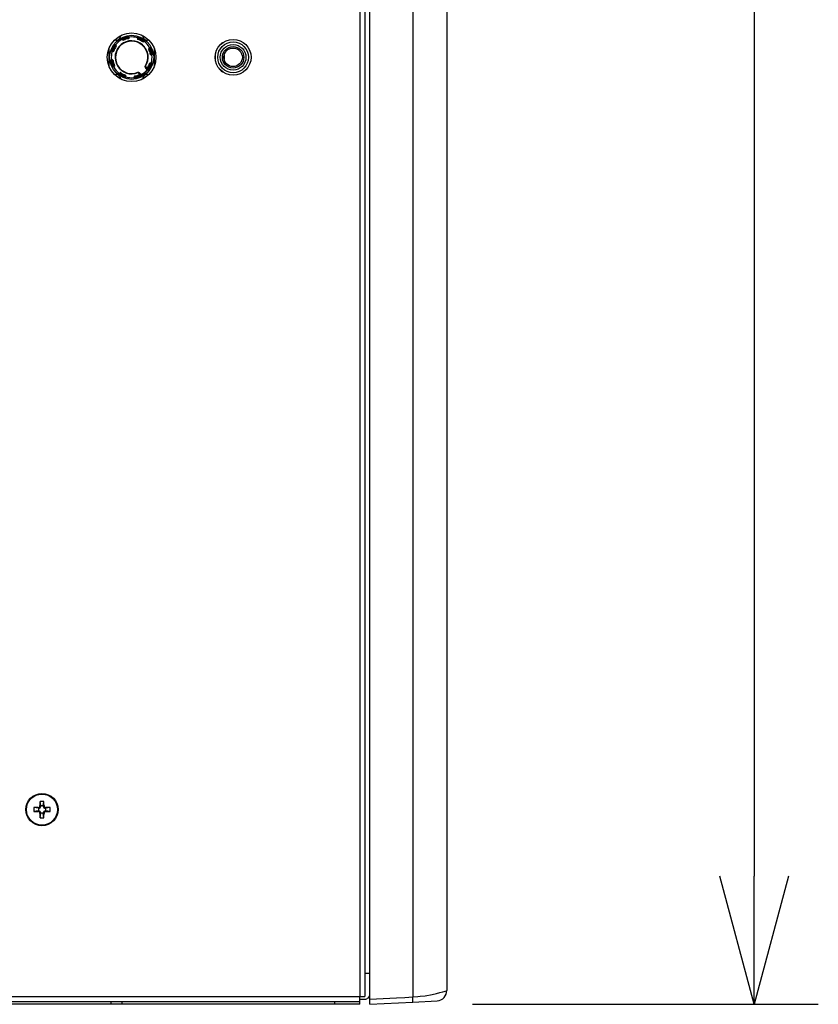
# Model space of a CAD drawing. Units: millimetres. Extents: x 0 to 139, y 247 to 485.
# Drawn here: x 58 to 74, y 388 to 407 of the extents above; entities that cross this region are included whole.
import ezdxf

# ---------------------------------------------------------------- set-up
doc = ezdxf.new("R2010")
doc.units = ezdxf.units.MM
doc.layers.add('GAIKEI', color=7, linetype='Continuous')
doc.layers.add('SUNPO', color=3, linetype='Continuous')
doc.styles.get("Standard").update_dxf_attribs({"font": 'monotxt.shx', "bigfont": 'bigfont.shx'})
doc.dimstyles.get("Standard").update_dxf_attribs({"dimscale": 0, "dimtxt": 2.5, "dimasz": 2.5, "dimexe": 1.25, "dimexo": 2, "dimtad": 1, "dimdec": 8, "dimtxsty": 'Standard', "dimblk": 'OPEN30', "dimcen": 2.5, "dimadec": 8, "dimazin": 2, "dimtfac": 1, "dimtdec": 8, "dimtmove": 0, "dimatfit": 3, "dimldrblk": 'OPEN30', "dimfxl": 1, "dimfrac": 2, "dimarcsym": 0})

# ---------------------------------------------------------------- blocks, each defined once
blk = doc.blocks.new('_Open30')
at = {"color": 0, "linetype": 'ByBlock', "lineweight": -2}
for p, q in [((-1, 0.2679), (0, 0)), ((0, 0), (-1, -0.2679)), ((0, 0), (-1, 0))]:
    blk.add_line(p, q, dxfattribs=at)
blk = doc.blocks.new('*D2')
at = {"layer": 'Defpoints', "color": 0}
for p in [(65.082, 454.354), (65.082, 387.953), (72.582, 387.953)]:
    blk.add_point(p, dxfattribs=at)
at = {"layer": 'SUNPO', "color": 0, "lineweight": -2}
for p, q in [((67.082, 454.354), (73.832, 454.354)), ((72.582, 451.854), (72.582, 390.453)), ((67.082, 387.953), (73.832, 387.953))]:
    blk.add_line(p, q, dxfattribs=at)
at = {"layer": 'SUNPO', "color": 0, "lineweight": -2, "xscale": 2.5, "yscale": 2.5, "zscale": 2.5}
for p, rotation in [((72.582, 454.354), 90), ((72.582, 387.953), 270)]:
    blk.add_blockref('_Open30', p, dxfattribs=dict(at, rotation=rotation))
at = {"layer": 'SUNPO', "color": 0, "insert": (70.707, 421.153), "char_height": 2.5, "attachment_point": 5, "rotation": 90}
blk.add_mtext('664', dxfattribs=at)

msp = doc.modelspace()

# ---------------------------------------------------------------- linework, layer by layer
at = {"layer": 'GAIKEI', "color": 7}
for points in [[(64.98198324, 454.35350512), (64.98198324, 388.10263437)], [(65.08198455, 387.95263239), (65.08198455, 454.35350512)], [(66.58200427, 454.08509959), (66.58200427, 388.22104112)], [(64.88198193, 387.95263239), (23.28143516, 387.95263239)], [(64.88198193, 387.95263239), (64.88198193, 388.00263005)], [(65.08198455, 387.95263239), (65.91862895, 387.99648057)], [(65.91862895, 387.99648057), (66.39248158, 388.0213131)]]:
    msp.add_lwpolyline(points, dxfattribs=at)
at = {"layer": 'GAIKEI', "color": 1}
for points in [[(65.91862895, 454.20978383), (65.91862895, 388.09635068)], [(64.88198193, 437.85328825), (64.88198193, 388.10263437)], [(60.23958091, 406.78109026), (60.24346876, 406.79989251)], [(60.24346876, 406.79989251), (60.24888263, 406.80329215), (60.27162473, 406.8141291)], [(60.25200167, 406.77839863), (60.25569432, 406.79742668)], [(60.25200167, 406.77839863), (60.26021698, 406.76789749)], [(60.25569432, 406.79742668), (60.25602393, 406.79775008), (60.25845916, 406.7990167), (60.27550058, 406.80491578)], [(60.26448344, 406.78695294), (60.25569432, 406.79742668)], [(60.26448344, 406.78695294), (60.26021698, 406.76789749)], [(60.27550058, 406.80491578), (60.27162473, 406.8141291)], [(60.27618399, 406.7842399), (60.27213134, 406.76497385)], [(60.28151246, 406.79775008), (60.27550058, 406.80491578)], [(60.28151246, 406.79775008), (60.28532111, 406.78851236)], [(60.34455649, 406.8371244), (60.36972162, 406.84132365), (60.37480609, 406.84170526), (60.3757825, 406.84161066)], [(60.34666232, 406.82735567), (60.34455649, 406.8371244)], [(60.34666232, 406.82735567), (60.34585051, 406.81803855)], [(60.34585051, 406.81803855), (60.34802953, 406.80828502)], [(60.34666232, 406.82735567), (60.36481435, 406.83243694), (60.36684078, 406.83265654), (60.36718879, 406.83258034)], [(60.37233405, 406.79656607), (60.35796006, 406.81002144)], [(60.36718879, 406.83258034), (60.36599237, 406.81896016)], [(60.38041516, 406.80579779), (60.36599237, 406.81896016)], [(60.36718879, 406.83258034), (60.38112317, 406.81910956)], [(60.3757825, 406.84161066), (60.38975368, 406.82843908)], [(60.38041516, 406.80579779), (60.38112317, 406.81910956)], [(60.54214209, 406.81510571), (60.5581885, 406.82564965)], [(60.54902098, 406.80442137), (60.54740355, 406.79118579)], [(60.56389537, 406.80164413), (60.54740355, 406.79118579)], [(60.54902098, 406.80442137), (60.56508559, 406.81526431)], [(60.57024925, 406.7914482), (60.55376344, 406.78069366)], [(60.5581885, 406.82564965), (60.56183854, 406.82494784), (60.57668234, 406.82021138), (60.58816329, 406.81581072)], [(60.56389537, 406.80164413), (60.56508559, 406.81526431)], [(60.56508559, 406.81526431), (60.56554939, 406.81526131), (60.56816783, 406.8144343), (60.58438524, 406.8065576)], [(60.58357343, 406.79723747), (60.57973418, 406.78801175)], [(60.58357343, 406.79723747), (60.58438524, 406.8065576)], [(60.58438524, 406.8065576), (60.58816329, 406.81581072)], [(60.65057871, 406.77210274), (60.64341302, 406.76608767)], [(60.65057871, 406.77210274), (60.65599258, 406.78050145)], [(60.65057871, 406.77210274), (60.66729633, 406.76264522), (60.66862095, 406.76154661), (60.66877955, 406.7612842)], [(60.65599258, 406.78050145), (60.67675705, 406.76567566), (60.68062051, 406.76235222), (60.68124311, 406.76159241)], [(59.99191525, 406.25391673), (59.99191525, 406.61183464)], [(60.03914487, 406.55913915), (60.03985288, 406.56278919), (60.04458915, 406.57763619), (60.04899, 406.58911394)], [(60.05824293, 406.58533889), (60.04899, 406.58911394)], [(60.04953321, 406.56603624), (60.04953921, 406.56650324), (60.05036322, 406.56911848), (60.05824293, 406.58533889)], [(60.06755705, 406.58452408), (60.05824293, 406.58533889)], [(60.06755705, 406.58452408), (60.07678577, 406.58068483)], [(60.08429927, 406.65694323), (60.09910046, 406.6776833), (60.10245131, 406.68157735), (60.10320812, 406.68219676)], [(60.09269778, 406.65152936), (60.08429927, 406.65694323)], [(60.09269778, 406.65152936), (60.1019387, 406.66795418), (60.10321432, 406.669544), (60.10351332, 406.6697334)], [(60.09269778, 406.65152936), (60.09870986, 406.64436367)], [(60.09870986, 406.64436367), (60.10714497, 406.63900779)], [(60.10320812, 406.68219676), (60.12239797, 406.68276137)], [(60.10351332, 406.6697334), (60.12289238, 406.6700628)], [(60.10351332, 406.6697334), (60.11230264, 406.65925946)], [(60.13180969, 406.66014767), (60.11230264, 406.65925946)], [(60.1326153, 406.64790691), (60.11294344, 406.6472599)], [(60.13180969, 406.66014767), (60.12289238, 406.6700628)], [(60.64341302, 406.76608767), (60.63805415, 406.75765255)], [(60.64695306, 406.73218222), (60.64630605, 406.75185728)], [(60.66877955, 406.7612842), (60.65830581, 406.75249509)], [(60.65919702, 406.73299103), (60.65830581, 406.75249509)], [(60.65919702, 406.73299103), (60.66910915, 406.74190835)], [(60.66877955, 406.7612842), (60.66910915, 406.74190835)], [(60.68124311, 406.76159241), (60.68181072, 406.74239975)], [(60.78328906, 406.58861353), (60.76402, 406.59266619)], [(60.77744798, 406.61279585), (60.76694364, 406.60458054)], [(60.78599909, 406.60031709), (60.76694364, 406.60458054)], [(60.77744798, 406.61279585), (60.79647283, 406.6091062)], [(60.78013961, 406.62521681), (60.79893866, 406.62132876)], [(60.78599909, 406.60031709), (60.79647283, 406.6091062)], [(60.79679643, 406.58328806), (60.78756171, 406.57947941)], [(60.79647283, 406.6091062), (60.79679643, 406.6087736), (60.79806585, 406.60633837), (60.80396193, 406.58930014)], [(60.79679643, 406.58328806), (60.80396193, 406.58930014)], [(60.79893866, 406.62132876), (60.80102009, 406.61824952), (60.80817358, 406.60440354), (60.81317845, 406.59317279)], [(60.80396193, 406.58930014), (60.81317845, 406.59317279)], [(60.87193162, 406.61183164), (60.87193162, 406.25391973)], [(60.02319006, 406.37673315), (60.03636164, 406.39070433)], [(60.04969181, 406.54309593), (60.03914487, 406.55913915)], [(60.06037915, 406.54997462), (60.04953321, 406.56603624)], [(60.06315639, 406.56484602), (60.04953321, 406.56603624)], [(60.06037915, 406.54997462), (60.07361193, 406.5483572)], [(60.06315639, 406.56484602), (60.07361193, 406.5483572)], [(60.07334932, 406.5712029), (60.08410387, 406.55471409)], [(60.79561222, 406.49246647), (60.80907079, 406.50683746)], [(60.80484714, 406.48438236), (60.81800631, 406.49880515)], [(60.80484714, 406.48438236), (60.81815891, 406.48367735)], [(60.8170847, 406.51895002), (60.80733117, 406.51676799)], [(60.82640502, 406.51813521), (60.8170847, 406.51895002)], [(60.83162969, 406.49761194), (60.81800631, 406.49880515)], [(60.83162969, 406.49761194), (60.81815891, 406.48367735)], [(60.82640502, 406.51813521), (60.83617075, 406.52024403)], [(60.82640502, 406.51813521), (60.83148309, 406.49998317), (60.83170289, 406.49795674), (60.83162969, 406.49761194)], [(60.84065681, 406.48901502), (60.82748524, 406.47504684)], [(60.83617075, 406.52024403), (60.84037001, 406.4950759), (60.84075441, 406.48999464), (60.84065681, 406.48901502)], [(62.23364992, 406.40817596), (62.23364992, 406.45757221)], [(62.23720236, 406.47606005), (62.23720236, 406.38968812)], [(60.02767612, 406.34550414), (60.02347687, 406.37067547), (60.02309246, 406.37575673), (60.02319006, 406.37673315)], [(60.03744185, 406.34761596), (60.02767612, 406.34550414)], [(60.03744185, 406.34761596), (60.03236379, 406.365765), (60.03214398, 406.36779443), (60.03221718, 406.36813943)], [(60.03221718, 406.36813943), (60.04568796, 406.38207382)], [(60.03221718, 406.36813943), (60.04584056, 406.36694602)], [(60.03744185, 406.34761596), (60.04676217, 406.34680115)], [(60.05899994, 406.38136901), (60.04568796, 406.38207382)], [(60.05899994, 406.38136901), (60.04584056, 406.36694602)], [(60.04676217, 406.34680115), (60.0565157, 406.34898018)], [(60.05987875, 406.27645123), (60.05066843, 406.27257838)], [(60.06490821, 406.24442261), (60.06282679, 406.24750185), (60.05567329, 406.26134783), (60.05066843, 406.27257838)], [(60.06823466, 406.3732847), (60.05477608, 406.35891371)], [(60.06705044, 406.28246311), (60.05987875, 406.27645123)], [(60.06737405, 406.25664497), (60.06705044, 406.25697757), (60.06578102, 406.25941001), (60.05988495, 406.27645123)], [(60.08370726, 406.24053456), (60.06490821, 406.24442261)], [(60.06705044, 406.28246311), (60.07628516, 406.28627176)], [(60.07784778, 406.26543108), (60.06737405, 406.25664497)], [(60.0863989, 406.25295532), (60.06737405, 406.25664497)], [(60.07784778, 406.26543108), (60.09690323, 406.26116783)], [(60.08055782, 406.27713784), (60.09982687, 406.27308499)], [(60.0863989, 406.25295532), (60.09690323, 406.26116783)], [(60.70245919, 406.23262425), (60.69621531, 406.24659244), (60.69617251, 406.25805499), (60.69830874, 406.26314845)], [(60.70427202, 406.2593488), (60.69830874, 406.26314845)], [(60.7106441, 406.23835553), (60.70245919, 406.23262425)], [(60.73179318, 406.1907323), (60.70245919, 406.23262425)], [(60.7106441, 406.23835553), (60.70637164, 406.24558822), (60.70385081, 406.25335213), (60.70375921, 406.25748418), (60.70427202, 406.2593488)], [(60.7334532, 406.2209725), (60.70427202, 406.2593488)], [(60.73280639, 406.20883254), (60.7106441, 406.23835553)], [(60.73997809, 406.19646358), (60.7106441, 406.23835553)], [(60.73828126, 406.19527336), (60.73179318, 406.1907323)], [(60.75218525, 406.20893314), (60.73280639, 406.20883254)], [(60.75204484, 406.22019429), (60.73299559, 406.22032849)], [(60.73997809, 406.19646358), (60.73828126, 406.19527336)], [(60.76130397, 406.19590817), (60.73997809, 406.19646358)], [(60.76130397, 406.19590817), (60.75218525, 406.20893314)], [(60.75795912, 406.2287394), (60.76643103, 406.22343533)], [(60.76659584, 406.1904607), (60.76714504, 406.19150731), (60.76746245, 406.19268233), (60.76737705, 406.19528556), (60.76636383, 406.1980016), (60.76452061, 406.20053763)], [(60.77197311, 406.21551283), (60.76643103, 406.22343533)], [(60.77197311, 406.21551283), (60.78039602, 406.21012956)], [(60.77974301, 406.31103408), (60.79049755, 406.29454527)], [(60.7870611, 406.28506634), (60.79628983, 406.28122729)], [(60.80346772, 406.31577655), (60.79023495, 406.31739417)], [(60.79023495, 406.31739417), (60.80069048, 406.30090515)], [(60.79628983, 406.28122729), (60.80560395, 406.28041248)], [(60.80069048, 406.30090515), (60.81431366, 406.29971494)], [(60.80346772, 406.31577655), (60.81431366, 406.29971494)], [(60.81431366, 406.29971494), (60.81430766, 406.29924813), (60.81348365, 406.29663269), (60.80560395, 406.28041248)], [(60.80560395, 406.28041248), (60.81485687, 406.27663423)], [(60.81415506, 406.32265544), (60.824702, 406.30661203)], [(60.824702, 406.30661203), (60.82399399, 406.30296218), (60.81925773, 406.28811518), (60.81485687, 406.27663723)], [(60.18260376, 406.10415877), (60.18203615, 406.12334862)], [(60.20785429, 406.08524992), (60.18708982, 406.10007551), (60.18322637, 406.10339896), (60.18260376, 406.10415877)], [(60.20464985, 406.13276034), (60.19473772, 406.12384302)], [(60.19506732, 406.10446717), (60.19473772, 406.12384302)], [(60.19506732, 406.10446717), (60.20554106, 406.11325328)], [(60.21326816, 406.09364843), (60.19684335, 406.10288935), (60.19525653, 406.10416797), (60.19506732, 406.10446717)], [(60.20464985, 406.13276034), (60.20554106, 406.11325328)], [(60.21326816, 406.09364843), (60.20785429, 406.08524992)], [(60.21326816, 406.09364843), (60.22043386, 406.09966051)], [(60.21689381, 406.13356895), (60.21754082, 406.11389409)], [(60.22043386, 406.09966051), (60.22579273, 406.10809882)], [(60.27946163, 406.05919357), (60.27568358, 406.04994065)], [(60.30565838, 406.04009852), (60.30200833, 406.04080353), (60.28716453, 406.04553999), (60.27568358, 406.04994065)], [(60.28027344, 406.0685109), (60.27946163, 406.05919357)], [(60.29876129, 406.05048386), (60.29829748, 406.05048986), (60.29567905, 406.05131687), (60.27946163, 406.05919357)], [(60.28027344, 406.0685109), (60.28411269, 406.07773942)], [(60.29359762, 406.07429997), (60.31008344, 406.08505771)], [(60.2999515, 406.06410704), (60.29876129, 406.05048386)], [(60.3148259, 406.06133), (60.29876129, 406.05048386)], [(60.2999515, 406.06410704), (60.31644332, 406.07456558)], [(60.32170479, 406.05064566), (60.30565838, 406.04009852)], [(60.3148259, 406.06133), (60.31644332, 406.07456558)], [(60.48806437, 406.02414071), (60.47409319, 406.03731229)], [(60.48343171, 406.05995358), (60.4827237, 406.04663861)], [(60.49665809, 406.03317103), (60.4827237, 406.04663861)], [(60.48343171, 406.05995358), (60.4978545, 406.04679121)], [(60.51929039, 406.02862677), (60.49412525, 406.02442752), (60.48904099, 406.02404611), (60.48806437, 406.02414071)], [(60.49151282, 406.06918531), (60.50588681, 406.05572673)], [(60.49665809, 406.03317103), (60.4978545, 406.04679121)], [(60.51718456, 406.0383957), (60.49903252, 406.03331443), (60.49700609, 406.03309463), (60.49665809, 406.03317103)], [(60.51799637, 406.04771282), (60.51581734, 406.05746635)], [(60.51718456, 406.0383957), (60.51799637, 406.04771282)], [(60.51718456, 406.0383957), (60.51929039, 406.02862677)], [(60.55281743, 406.14106425), (60.56330336, 406.14201946), (60.57584013, 406.13686199), (60.58215121, 406.13167693)], [(60.55552126, 406.13453036), (60.55281743, 406.14106425)], [(60.55552126, 406.13453036), (60.55777349, 406.13469517), (60.56296756, 406.13334015), (60.56929104, 406.1296597), (60.57508932, 406.12460903)], [(60.55552126, 406.13453036), (60.58824869, 406.0991325)], [(60.57508932, 406.12460903), (60.58215121, 406.13167693)], [(60.57508932, 406.12460903), (60.60031545, 406.09765548)], [(60.57508932, 406.12460903), (60.61125319, 406.08844516)], [(60.58009438, 406.06708248), (60.57634054, 406.0763478)], [(60.58009438, 406.06708248), (60.58693647, 406.06024339)], [(60.58215121, 406.13167693), (60.61831509, 406.09551305)], [(60.58578286, 406.08068446), (60.5889629, 406.0994683)], [(60.58693647, 406.06024339), (60.59077552, 406.05101487)], [(60.5889629, 406.0994683), (60.58824869, 406.0991325)], [(60.5968486, 406.07859403), (60.60031545, 406.09765548)], [(60.5968486, 406.07859403), (60.60809755, 406.06735108)], [(60.60297669, 406.06498285), (60.60515571, 406.06272762), (60.60765215, 406.0612566), (60.61020338, 406.06072559), (60.61254101, 406.0611926)], [(60.61125319, 406.08844516), (60.60809755, 406.06735108)], [(60.61124699, 406.08844516), (60.61385323, 406.08657433), (60.61691727, 406.08561912), (60.62012791, 406.08568632), (60.62314915, 406.08676674)], [(60.61831509, 406.09551305), (60.61125319, 406.08844516)], [(60.62314915, 406.08676674), (60.61831509, 406.09551305)], [(60.62314915, 406.08676674), (60.61971271, 406.06551706)], [(60.73179318, 406.1907323), (60.73956908, 406.18445162)], [(60.76109036, 406.18414962), (60.73956908, 406.18445162)], [(58.52238914, 391.79119005), (58.52190073, 391.75268234), (58.52238914, 391.71417483)], [(58.60248659, 391.79224886), (58.56228226, 391.79180945), (58.52238914, 391.79119005)], [(58.6106959, 391.77781087), (58.52238914, 391.79119005)], [(58.61692758, 391.77781087), (58.60248659, 391.79224886)], [(58.64338673, 391.91219384), (58.64277032, 391.87230071), (58.64233092, 391.83209938)], [(58.65677191, 391.81765819), (58.64233092, 391.83209938)], [(58.65677191, 391.82388688), (58.64339293, 391.91219384)], [(58.65677191, 391.81765819), (58.65677191, 391.82388688)], [(58.70702897, 391.82388688), (58.65677191, 391.82388688)], [(58.70702897, 391.82388688), (58.72040794, 391.91219384)], [(58.72146996, 391.83209938), (58.70702897, 391.81765819)], [(58.70702897, 391.81765819), (58.70702897, 391.82388688)], [(58.72146996, 391.83209938), (58.72103055, 391.87230071), (58.72041414, 391.91219384)], [(58.76131428, 391.79224886), (58.74687329, 391.77781087)], [(58.84141173, 391.79119005), (58.75310497, 391.77781087)], [(58.84141173, 391.79119005), (58.80151881, 391.79180945), (58.76131428, 391.79224886)], [(58.84141173, 391.71417483), (58.84190014, 391.75268234), (58.84141173, 391.79119005)], [(58.6106959, 391.72755381), (58.52238914, 391.71417483)], [(58.52238914, 391.71417483), (58.56228226, 391.71355523), (58.60248659, 391.71311582)], [(58.60248659, 391.71311582), (58.61692758, 391.72755381)], [(58.6106959, 391.77781087), (58.6106959, 391.72755381)], [(58.61692758, 391.77781087), (58.6106959, 391.77781087)], [(58.61692758, 391.72755381), (58.6106959, 391.72755381)], [(58.64233092, 391.6732655), (58.65677191, 391.68770649)], [(58.64233092, 391.6732655), (58.64277032, 391.63306417), (58.64338673, 391.59317104)], [(58.64339293, 391.59317104), (58.65677191, 391.6814778)], [(58.65677191, 391.6814778), (58.65677191, 391.68770649)], [(58.70702897, 391.6814778), (58.65677191, 391.6814778)], [(58.70702897, 391.68770649), (58.72146996, 391.6732655)], [(58.70702897, 391.6814778), (58.70702897, 391.68770649)], [(58.72040794, 391.59317104), (58.70702897, 391.6814778)], [(58.72041414, 391.59317104), (58.72103055, 391.63306417), (58.72146996, 391.6732655)], [(58.75310497, 391.77781087), (58.74687329, 391.77781087)], [(58.75310497, 391.72755381), (58.74687329, 391.72755381)], [(58.74687329, 391.72755381), (58.76131428, 391.71311582)], [(58.75310497, 391.77781087), (58.75310497, 391.72755381)], [(58.84141173, 391.71417483), (58.75310497, 391.72755381)], [(58.76131428, 391.71311582), (58.80151881, 391.71355523), (58.84141173, 391.71417483)], [(65.08198455, 388.55264028), (64.98198324, 388.55264028)], [(65.91862895, 388.09635068), (66.01714085, 388.10347058), (66.06502967, 388.10854884), (66.15696208, 388.12091161), (66.29326147, 388.14510632), (66.37778399, 388.16349337), (66.4472919, 388.18061399), (66.50558106, 388.196584), (66.57413057, 388.21812968), (66.58155866, 388.22080312), (66.58200427, 388.22104112)], [(66.58202867, 388.22104112), (66.58202267, 388.2196831)], [(23.18143384, 388.10263437), (64.98198324, 388.10263437)], [(64.88178052, 388.00263305), (23.28163656, 388.00263305)], [(60.03191818, 387.95263239), (60.03191818, 388.00263305)], [(60.24365196, 387.95263239), (60.24365196, 388.00263305)], [(64.39581214, 387.95263239), (64.39581214, 388.00263005)], [(64.88178052, 388.00263305), (64.88178052, 388.10263437)], [(64.88198193, 388.05263371), (64.98198324, 388.05263371)], [(65.08198455, 388.05249651), (65.603195, 388.07986187), (65.76541634, 388.08824218), (65.91862895, 388.09635068)], [(65.91862895, 387.99648057), (65.91870215, 387.99649297), (65.91884255, 387.99655997), (65.91898295, 387.99668817), (65.91924536, 387.99712458), (65.91972136, 387.9987084), (65.92047217, 388.00465948), (65.92107038, 388.02585116)]]:
    msp.add_lwpolyline(points, dxfattribs=at)
for points in [[(60.1010461, 406.7736847, 0.5410944168), (60.21684774, 406.85639986)], [(60.23958233, 406.78108938, 0.0970411223), (60.12239798, 406.68276003)], [(60.25198942, 406.77838797, 0.3712182323), (60.23957852, 406.7811032)], [(60.2556937, 406.79742582, 0.3494674059), (60.2434727, 406.79989232)], [(60.28153047, 406.79772076, 0.0168376347), (60.26445435, 406.78699226)], [(60.26448371, 406.78695131, 0.3335561042), (60.27618941, 406.78423858)], [(60.34455362, 406.83712279, 0.0463219345), (60.27162509, 406.81412851)], [(60.37233263, 406.7965654, 0.0716350341), (60.27213261, 406.76497246)], [(60.34666486, 406.82735436, 0.0463216984), (60.27549895, 406.80491588)], [(60.28532812, 406.78848447, 0.0308780109), (60.27615966, 406.78428375)], [(60.3458496, 406.8180358, 0.0428113239), (60.28151146, 406.79775008)], [(60.34802927, 406.80828223, 0.0428114157), (60.28532026, 406.78851015)], [(60.36599498, 406.81900544, 0.0167731571), (60.34585323, 406.81800656)], [(60.3579541, 406.81007251, 0.0313676875), (60.3480341, 406.80825679)], [(60.35796137, 406.81002333, 0.3335561187), (60.36599415, 406.81895958)], [(60.375783, 406.84160881, 0.3494674402), (60.36718688, 406.8325787)], [(60.37233378, 406.79655217, 0.3548684183), (60.38039782, 406.80579584)], [(60.38974934, 406.82845077, 0.3718019375), (60.38114177, 406.81910926)], [(60.54214317, 406.81510517, 0.0970411531), (60.38975192, 406.82843768)], [(60.54900353, 406.80442459, 0.3712182026), (60.54214766, 406.81512037)], [(60.54742183, 406.79118383, 0.3550182856), (60.55375654, 406.78068053)], [(60.64695496, 406.73217975, 0.0716350341), (60.55376326, 406.78069228)], [(60.56508324, 406.81526697, 0.3494674255), (60.55818577, 406.8256526)], [(60.56389178, 406.80164542, 0.3335560848), (60.57025076, 406.79145006)], [(60.5835622, 406.79720593, 0.0167796253), (60.56390158, 406.80169449)], [(60.57971924, 406.78798537, 0.0308781288), (60.5702658, 406.79149808)], [(60.63805493, 406.75764987, 0.0428114157), (60.579732, 406.78801086)], [(60.64341052, 406.76608799, 0.0428113239), (60.58357241, 406.79723775)], [(60.65057568, 406.77209994, 0.0463216546), (60.58438758, 406.80655532)], [(60.65599061, 406.78050089, 0.0463219214), (60.58816296, 406.81580973)], [(60.64699911, 406.85639922, 0.5410882439), (60.76279986, 406.77368434)], [(60.08429666, 406.6569413, 0.0463219345), (60.0489878, 406.58911364)], [(60.0926971, 406.65152646, 0.0463215759), (60.05824175, 406.5853384)], [(60.06759494, 406.58451677, 0.0168418683), (60.06310653, 406.564856)], [(60.09870955, 406.64436119, 0.0428113545), (60.06755976, 406.58452303)], [(60.07680915, 406.58067289, 0.0308781594), (60.07329644, 406.57121944)], [(60.10714767, 406.63900561, 0.0428114157), (60.07678667, 406.58068267)], [(60.13261776, 406.64790559, 0.0716350341), (60.08410524, 406.55471389)], [(60.11226713, 406.65929161, 0.0167742046), (60.09873109, 406.64434291)], [(60.10320493, 406.68219638, 0.3494673863), (60.1035118, 406.66973275)], [(60.11290153, 406.64728944, 0.0313676307), (60.10717095, 406.63899103)], [(60.70427217, 406.25934673, 6.4983429496), (60.55552146, 406.13453015)], [(60.11294236, 406.64725846, 0.3335561817), (60.11230351, 406.65925738)], [(60.69830821, 406.26314668, 6.4983518147), (60.55281512, 406.14106346)], [(60.12238905, 406.68277013, 0.3718018878), (60.12290802, 406.67007822)], [(60.13262585, 406.64789824, 0.3549293776), (60.13179173, 406.66013635)], [(60.260229, 406.76790828, 0.3553497938), (60.27213509, 406.76496204)], [(60.6463388, 406.75189599, 0.0313676307), (60.63804039, 406.75762657)], [(60.65834207, 406.7525313, 0.0171783647), (60.64338642, 406.76605957)], [(60.64631081, 406.75185817, 0.3335562157), (60.65830973, 406.75249701)], [(60.64694459, 406.73216868, 0.3549294611), (60.6591827, 406.7330028)], [(60.68124573, 406.76159259, 0.349467401), (60.6687821, 406.76128572)], [(60.68181948, 406.74241147, 0.3718019077), (60.66912757, 406.7418925)], [(60.78013875, 406.62521517, 0.0970411399), (60.68180938, 406.74239955)], [(60.76695763, 406.60456552, 0.3553497447), (60.76401139, 406.59265944)], [(60.79561475, 406.49246491, 0.0716350166), (60.76402181, 406.59266491)], [(60.77743733, 406.6128111, 0.3712181728), (60.78015255, 406.625222)], [(60.78599746, 406.60031701, 0.3335561866), (60.78328473, 406.58861131)], [(60.78753382, 406.5794694, 0.0308780022), (60.7833331, 406.58863786)], [(60.79676939, 406.58326898, 0.0169959508), (60.7860413, 406.60034509)], [(60.80733157, 406.51676827, 0.0428113982), (60.78755951, 406.57947725)], [(60.79647517, 406.60910683, 0.3494673618), (60.79894167, 406.62132782)], [(60.81708515, 406.51894795, 0.0428113064), (60.79679943, 406.58328605)], [(60.82640297, 406.51813251, 0.0463216896), (60.80396453, 406.58929827)], [(60.83617214, 406.52024391, 0.0463219345), (60.81317786, 406.59317244)], [(62.2044987, 406.71477471, 0.0822658524), (62.12430522, 406.63228403)], [(60.04969236, 406.54309385, 0.0970411971), (60.03635985, 406.39070253)], [(60.03634695, 406.39070299, 0.3718018332), (60.04568846, 406.38209542)], [(60.04953375, 406.56603709, 0.3494674353), (60.03914812, 406.55913962)], [(60.06037293, 406.54995418, 0.3712181777), (60.04967715, 406.54309831)], [(60.0631551, 406.56484562, 0.3335561138), (60.07335047, 406.57120461)], [(60.07361367, 406.54837553, 0.3550200986), (60.08411696, 406.55471023)], [(60.79560136, 406.49246378, 0.3548701133), (60.80484502, 406.48439975)], [(60.80912186, 406.50684342, 0.03136767), (60.80730614, 406.51676342)], [(60.80907248, 406.50683615, 0.3335562011), (60.81800873, 406.49880337)], [(60.81415453, 406.32265436, 0.0970411443), (60.82748703, 406.4750456)], [(60.81805474, 406.49880446, 0.0171788841), (60.81704541, 406.51894563)], [(60.82749992, 406.47504818, 0.3718019226), (60.81815842, 406.48365575)], [(60.84065817, 406.48901772, 0.3494673716), (60.83162805, 406.49761385)], [(62.06465217, 406.4763511, 0.0308359346), (62.06197927, 406.43287372)], [(62.06198126, 406.43287364, 0.0306328484), (62.06461935, 406.38967826)], [(60.02318871, 406.37673365, 0.3494672737), (60.03221882, 406.36813753)], [(60.02767475, 406.34550423, 0.0463219345), (60.05066903, 406.27257569)], [(60.03744312, 406.34761545, 0.0463216984), (60.05988162, 406.27644954)], [(60.04579508, 406.3669458, 0.0167731309), (60.04679396, 406.34680408)], [(60.05477439, 406.35891502, 0.3335562011), (60.04583814, 406.3669478)], [(60.04676173, 406.3468002, 0.0428112977), (60.06704744, 406.28246211)], [(60.05472501, 406.35890774, 0.0313676875), (60.05654074, 406.34898774)], [(60.05651531, 406.34897988, 0.0428114157), (60.07628739, 406.28627087)], [(60.0682456, 406.37328748, 0.3548661928), (60.05900192, 406.38135152)], [(60.0673717, 406.25664455, 0.3494673863), (60.06490521, 406.24442355)], [(60.06707679, 406.28248106, 0.0168375779), (60.07780527, 406.265405)], [(60.06823213, 406.3732832, 0.0716349727), (60.09982506, 406.27308326)], [(60.07631305, 406.28628196, 0.0308779803), (60.08051377, 406.27711351)], [(60.07784941, 406.26543136, 0.3335561284), (60.08056214, 406.27713706)], [(60.08640955, 406.25293707, 0.3712182671), (60.08369433, 406.24052617)], [(60.08370813, 406.24053299, 0.0970411223), (60.18203749, 406.12334863)], [(60.09688924, 406.26118265, 0.355349725), (60.09983549, 406.27308873)], [(60.73299862, 406.22032588, 0.3125117411), (60.73280175, 406.20882957)], [(60.73299831, 406.22032677, 0.0695557873), (60.77974159, 406.31103415)], [(60.73956812, 406.18445301, 0.3336188971), (60.73997915, 406.19646414)], [(60.75204757, 406.2201947, 0.3080851548), (60.75218529, 406.20893185)], [(60.75208826, 406.22016481, 0.0303888819), (60.75793528, 406.22875542)], [(60.75221703, 406.20889466, 0.0172786026), (60.76640152, 406.2234587)], [(60.75795757, 406.22873872, 0.041275075), (60.78706018, 406.28506544)], [(60.76109132, 406.18415149, 0.324733342), (60.76130428, 406.19590898)], [(60.76134132, 406.19587233, 0.0701481442), (60.7644707, 406.20056139)], [(60.76452945, 406.20053418, 0.0298640087), (60.77197181, 406.21551555)], [(60.76642855, 406.22343535, 0.0412745898), (60.79628693, 406.28122483)], [(60.76659981, 406.19045627, 0.022566927), (60.78039059, 406.21013293)], [(60.77197573, 406.21551176, 0.0453706764), (60.80560347, 406.28041039)], [(60.79023182, 406.31737457, 0.3554355899), (60.77972989, 406.31103925)], [(60.78039805, 406.21012772, 0.0453711486), (60.81485904, 406.27663447)], [(60.787036, 406.2850798, 0.0313712689), (60.79054643, 406.29453387)], [(60.80069179, 406.30090573, 0.3335564339), (60.79049642, 406.29454677)], [(60.79625517, 406.28123416, 0.0168617227), (60.80074292, 406.30089526)], [(60.80347394, 406.31579699, 0.3712183316), (60.81416972, 406.32265287)], [(60.81431312, 406.29971428, 0.3494675234), (60.82469875, 406.30661175)], [(62.12569033, 406.23148611, 0.0790080332), (62.2027832, 406.15224762)], [(60.21684768, 406.00934995, 0.5411037164), (60.10104509, 406.09206608)], [(60.1820274, 406.1233399, 0.3718019226), (60.19471931, 406.12385887)], [(60.18260114, 406.10415858, 0.349467352), (60.19506478, 406.10446545)], [(60.21690228, 406.13357949, 0.3549293874), (60.20466417, 406.13274538)], [(60.20550587, 406.11322065, 0.0167742046), (60.22045459, 406.09968461)], [(60.21753606, 406.11389301, 0.3335561526), (60.20553715, 406.11325416)], [(60.2078563, 406.08524725, 0.0463219039), (60.27568393, 406.04993843)], [(60.21327103, 406.09364789, 0.0463216678), (60.2794592, 406.05919247)], [(60.21689199, 406.13356836, 0.0716349464), (60.31008358, 406.0850559)], [(60.21750809, 406.11385537, 0.0313675695), (60.22580649, 406.1081248)], [(60.22043641, 406.09966015, 0.0428112933), (60.28027448, 406.06851041)], [(60.22579199, 406.10809827, 0.0428114157), (60.28411493, 406.07773728)], [(60.28028458, 406.06854546, 0.0167796821), (60.29994527, 406.06405689)], [(60.28412764, 406.0777628, 0.0308780982), (60.29358107, 406.07425009)], [(60.2999551, 406.06410575, 0.3335561526), (60.29359611, 406.07430112)], [(60.29876363, 406.0504844, 0.3494674206), (60.3056611, 406.04009877)], [(60.31642496, 406.0745675, 0.3550213023), (60.31009026, 406.08507079)], [(60.31484334, 406.06132658, 0.3712182323), (60.32169922, 406.0506308)], [(60.32170362, 406.05064302, 0.0970412456), (60.47409502, 406.0373105)], [(60.47409768, 406.03729845, 0.3714143417), (60.48270763, 406.04663974)], [(60.49151299, 406.06919631, 0.3548634024), (60.48344894, 406.05995262)], [(60.48806387, 406.02414256, 0.3494673863), (60.49666, 406.03317267)], [(60.49151426, 406.06918277, 0.0690188326), (60.58824744, 406.0991298)], [(60.49785187, 406.04674573, 0.0167731309), (60.51799358, 406.04774461)], [(60.5058855, 406.05572804, 0.3335561672), (60.49785272, 406.04679179)], [(60.50589278, 406.05567866, 0.0313675739), (60.51581275, 406.05749438)], [(60.51581761, 406.05746595, 0.0412750444), (60.57634218, 406.07634536)], [(60.51718195, 406.03839394, 0.0453713017), (60.58693533, 406.06024168)], [(60.51799729, 406.04771239, 0.0412747166), (60.58009387, 406.06708213)], [(60.51929322, 406.02862538, 0.0453713017), (60.59077391, 406.05101413)], [(60.5763311, 406.07637329, 0.0299746132), (60.58580738, 406.08063826)], [(60.58007585, 406.06711393, 0.0174384051), (60.59688194, 406.0785533)], [(60.59685065, 406.07859368, 0.3080851548), (60.58578285, 406.08068511)], [(60.5869367, 406.06024835, 0.0298638559), (60.60298256, 406.0649761)], [(60.60031818, 406.09765958, 0.3125420634), (60.58896235, 406.09946227)], [(60.59077109, 406.05102007, 0.0225589381), (60.61254362, 406.06118453)], [(60.60295986, 406.06503641, 0.0673630759), (60.6081253, 406.06729718)], [(60.60809611, 406.06735074, 0.3247327342), (60.61971195, 406.06551881)], [(60.61252288, 406.06123443, 0.0482505287), (60.61973652, 406.06548627)], [(60.61831704, 406.09551182, 0.0969868338), (60.73179346, 406.19072982)], [(60.62315016, 406.08676414, 0.0969869571), (60.73956909, 406.18445126)], [(60.76280089, 406.09206643, 0.5410976265), (60.64699917, 406.00935059)], [(60.76113202, 406.18410924, 0.0480628075), (60.7665544, 406.190491)], [(58.60248572, 391.792243, 0.4078534298), (58.64233997, 391.83209737)], [(58.6169275, 391.77779072, 0.4143972211), (58.65679506, 391.8176587)], [(58.72037153, 391.91219312, 0.0127331922), (58.64335383, 391.91219214)], [(58.70700581, 391.81765827, 0.4143971905), (58.7468738, 391.77779072)], [(58.72146264, 391.83209887, 0.407788097), (58.76131672, 391.79224454)], [(58.64233824, 391.6732658, 0.4077881377), (58.60248415, 391.71312014)], [(58.65677074, 391.68770608, 0.4152114811), (58.61692692, 391.72754964)], [(58.64342937, 391.59317156, 0.0127331966), (58.7204471, 391.59317254)], [(58.74687336, 391.72757396, 0.4143971598), (58.70700581, 391.68770597)], [(58.76131425, 391.71311938, 0.4078411396), (58.72146019, 391.67326511)], [(64.98198323, 388.05263371, 0.4142135777), (65.08198455, 388.15263502)], [(65.92109169, 388.02585036, 0.0137771961), (65.918605, 388.09634827)]]:
    msp.add_lwpolyline(points, format="xyb", dxfattribs=at)
at = {"layer": 'GAIKEI', "color": 7}
for points in [[(66.53044042, 388.08701139, 0.183792905), (66.58200905, 388.21968457)], [(66.39248355, 388.02131256, 0.1985167978), (66.53044015, 388.08701311)]]:
    msp.add_lwpolyline(points, format="xyb", dxfattribs=at)
at = {"layer": 'GAIKEI', "color": 1}
for centre, radius in [((60.43192344, 406.43287409), 0.47500624), ((60.43192344, 406.43287409), 0.43000567), ((62.41194826, 406.43287409), 0.3500046), ((62.41194826, 406.43287409), 0.30000394), ((62.41194826, 406.43287409), 0.25000329), ((62.41194826, 406.43287409), 0.21000275), ((62.41194826, 406.43287409), 0.18000236), ((58.68190044, 391.75268234), 0.31500415), ((58.68190044, 391.75268234), 0.30363046)]:
    msp.add_circle(centre, radius, dxfattribs=at)

# ---------------------------------------------------------------- dimensions: what is measured, and where the dimension line sits
at = {"layer": 'SUNPO'}
dim = msp.add_linear_dim(base=(72.58200387, 387.95263539), p1=(65.08198455, 454.35350512), p2=(65.0820418, 387.95263539), angle=90, text='664', dimstyle='Standard', override={"dimscale": 1, "dimtofl": 0}, dxfattribs=at)
dim.commit()
dim.dimension.update_dxf_attribs({"geometry": '*D2', "text_midpoint": (70.70700387, 421.15307026)})

doc.saveas('drawing.dxf')
